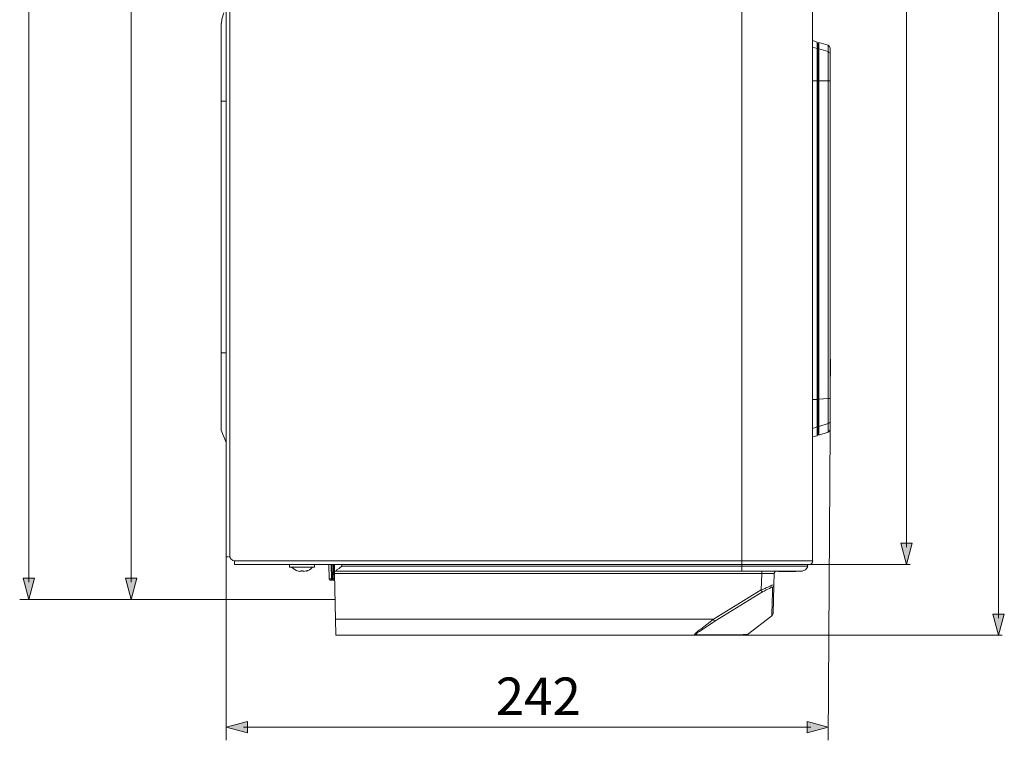
# Model space of a CAD drawing. Units: inches. Extents: x 48 to 336, y -262 to -117.
# Drawn here: x 118 to 163, y -222 to -189 of the extents above; entities that cross this region are included whole.
import ezdxf

# ---------------------------------------------------------------- set-up
doc = ezdxf.new("R2010")
doc.units = ezdxf.units.IN
doc.header["$MEASUREMENT"] = 0
doc.layers.add('Vrstva 1', color=7, linetype='Continuous')

msp = doc.modelspace()

# ---------------------------------------------------------------- hatches: boundary and pattern name
at = {"layer": 'Vrstva 1', "true_color": 0xffffff}
h = msp.add_hatch(color=7, dxfattribs=at)
h.dxf.hatch_style = 2
h.paths.add_polyline_path([(158.463, -213.083), (158.722, -214.051), (158.981, -213.083)])
h = msp.add_hatch(color=7, dxfattribs=at)
h.dxf.hatch_style = 2
h.paths.add_polyline_path([(118.376, -214.674), (118.635, -215.641), (118.894, -214.674)])
h = msp.add_hatch(color=7, dxfattribs=at)
h.dxf.hatch_style = 2
h.paths.add_polyline_path([(123.055, -214.674), (123.314, -215.641), (123.573, -214.674)])
h = msp.add_hatch(color=7, dxfattribs=at)
h.dxf.hatch_style = 2
h.paths.add_polyline_path([(162.671, -216.318), (162.93, -217.284), (163.189, -216.318)])
h = msp.add_hatch(color=7, dxfattribs=at)
h.dxf.hatch_style = 2
h.paths.add_polyline_path([(128.614, -221.733), (127.648, -221.473), (128.614, -221.214)])
h = msp.add_hatch(color=7, dxfattribs=at)
h.dxf.hatch_style = 2
h.paths.add_polyline_path([(154.178, -221.733), (155.145, -221.473), (154.178, -221.214)])

# ---------------------------------------------------------------- linework, layer by layer
at = {"layer": 'Vrstva 1', "color": 7, "lineweight": 9, "true_color": 0xffffff}
for points in [[(118.635, -133.293), (118.635, -214.851)], [(162.93, -133.302), (162.93, -216.494)], [(127.647, -135.138), (127.647, -213.693)], [(127.808, -213.694), (127.808, -135.138)], [(151.197, -213.89), (151.197, -134.941)], [(154.431, -134.941), (154.431, -213.89)], [(123.314, -135.535), (123.314, -214.851)], [(158.722, -135.571), (158.722, -213.26)], [(127.54, -188.86), (127.451, -189.146), (127.433, -189.342)], [(127.415, -192.898), (127.415, -189.342)], [(154.645, -190.2), (154.431, -190.129)], [(154.645, -190.486), (154.645, -190.2)], [(154.681, -190.254), (154.645, -190.236)], [(155.145, -190.343), (154.716, -190.218)], [(154.716, -190.272), (154.716, -190.218)], [(154.716, -190.503), (154.716, -190.218)], [(154.645, -190.486), (154.431, -190.432)], [(154.645, -191.969), (154.645, -190.486)], [(154.681, -190.54), (154.645, -190.521)], [(154.681, -190.254), (154.699, -190.272)], [(154.681, -190.254), (154.681, -190.539)], [(154.681, -190.54), (154.699, -190.54), (154.716, -190.54), (154.716, -190.521), (154.716, -190.504)], [(154.681, -190.54), (154.681, -191.969)], [(155.145, -191.969), (155.145, -190.629), (154.716, -190.504)], [(154.716, -191.969), (154.716, -190.504)], [(155.145, -190.343), (155.199, -190.397), (155.235, -190.468)], [(155.145, -190.629), (155.145, -190.343)], [(155.217, -190.683), (155.199, -190.683), (155.181, -190.664), (155.163, -190.647), (155.145, -190.629)], [(155.217, -190.683), (155.235, -190.754)], [(155.235, -190.468), (155.235, -190.754)], [(155.235, -190.754), (155.235, -190.861), (155.235, -191.076), (155.235, -191.129), (155.235, -191.54), (155.235, -191.969)], [(155.235, -191.129), (155.235, -191.075)], [(155.235, -191.129), (155.235, -191.54)], [(155.235, -191.969), (155.235, -191.54)], [(154.645, -191.969), (154.431, -191.969)], [(154.681, -192.576), (154.681, -191.968), (154.645, -191.968)], [(154.645, -191.969), (154.645, -206.511), (154.645, -207.762), (154.645, -208.173)], [(154.681, -191.969), (154.699, -191.969), (154.716, -191.969)], [(154.716, -191.969), (154.716, -192.577)], [(154.716, -191.969), (155.145, -191.969), (155.145, -192.577)], [(155.235, -191.969), (155.217, -191.969), (155.181, -191.969), (155.145, -191.969)], [(155.235, -191.969), (155.235, -206.458)], [(127.612, -192.898), (127.415, -192.898)], [(127.415, -192.898), (127.415, -204.385)], [(127.612, -192.898), (127.647, -192.898)], [(154.681, -192.576), (154.681, -206.494)], [(154.716, -206.494), (154.716, -192.577)], [(155.145, -206.476), (155.145, -192.576)], [(127.522, -204.386), (127.415, -204.386)], [(127.415, -204.386), (127.415, -207.923)], [(127.522, -204.386), (127.647, -204.386)], [(155.253, -204.671), (155.235, -204.671)], [(155.235, -205.064), (155.253, -205.064)], [(155.253, -205.064), (155.253, -204.671)], [(155.253, -205.064), (155.253, -205.457)], [(155.235, -205.457), (155.253, -205.457)], [(154.645, -206.511), (154.431, -206.511)], [(154.681, -206.494), (154.645, -206.494)], [(154.681, -207.708), (154.681, -206.494)], [(154.716, -206.494), (154.716, -206.494), (154.699, -206.494), (154.681, -206.494)], [(154.716, -206.494), (155.145, -206.476)], [(154.716, -206.494), (154.716, -207.744)], [(155.145, -206.476), (155.181, -206.476), (155.217, -206.476), (155.217, -206.458), (155.235, -206.458)], [(155.145, -207.619), (155.145, -206.476)], [(155.235, -206.905), (155.235, -206.458)], [(155.235, -206.905), (155.235, -206.458)], [(155.235, -207.047), (155.235, -206.905)], [(155.235, -207.047), (155.235, -206.905)], [(155.235, -207.047), (155.235, -207.262)], [(155.235, -207.386), (155.235, -207.262)], [(154.645, -207.762), (154.431, -207.834)], [(154.681, -208.12), (154.681, -207.708), (154.645, -207.726)], [(154.716, -207.744), (154.716, -207.726), (154.699, -207.726), (154.681, -207.708)], [(155.145, -207.619), (154.716, -207.744)], [(154.716, -207.744), (154.716, -208.137)], [(155.145, -207.619), (155.163, -207.601), (155.181, -207.601), (155.199, -207.584), (155.217, -207.566)], [(155.145, -207.619), (155.145, -208.012)], [(155.235, -207.512), (155.217, -207.566)], [(155.235, -207.386), (155.235, -207.44), (155.235, -207.476)], [(155.235, -207.44), (155.235, -207.387)], [(155.235, -207.44), (155.235, -207.476)], [(155.235, -207.476), (155.235, -207.512)], [(155.235, -207.476), (155.235, -207.512)], [(155.235, -207.869), (155.235, -207.512)], [(127.415, -207.923), (127.647, -208.477)], [(154.431, -208.226), (154.645, -208.173)], [(154.681, -208.12), (154.645, -208.138)], [(154.716, -208.138), (154.699, -208.084), (154.699, -208.066), (154.681, -208.119)], [(155.145, -208.012), (154.716, -208.138)], [(155.145, -208.012), (155.199, -207.94), (155.235, -207.869)], [(155.235, -207.869), (155.145, -222.078)], [(127.647, -222.078), (127.647, -213.693)], [(127.701, -213.694), (127.666, -213.694)], [(127.719, -213.694), (127.701, -213.694)], [(127.755, -213.694), (127.808, -213.694)], [(127.808, -213.676), (127.844, -213.783), (127.951, -213.872), (128.023, -213.89)], [(128.023, -213.962), (128.023, -213.89)], [(128.023, -213.89), (151.197, -213.89)], [(128.023, -213.979), (128.023, -214.015), (128.023, -214.051)], [(151.197, -214.051), (128.023, -214.051)], [(130.542, -214.051), (130.542, -214.175)], [(131.685, -214.176), (131.685, -214.051)], [(132.329, -214.051), (132.347, -214.711)], [(132.436, -214.051), (132.454, -214.711)], [(132.507, -214.712), (132.489, -214.051)], [(132.543, -214.355), (132.543, -214.051)], [(132.597, -214.355), (132.597, -214.051)], [(132.936, -214.051), (132.936, -214.122)], [(154.431, -213.89), (151.197, -213.89), (151.197, -214.051)], [(152.376, -214.051), (151.197, -214.051)], [(151.197, -214.122), (151.197, -214.051)], [(153.752, -214.051), (153.573, -214.051), (153.359, -214.051), (152.376, -214.051)], [(152.376, -214.051), (153.359, -214.051)], [(153.359, -214.051), (153.573, -214.051), (153.752, -214.051), (154.037, -214.051), (154.27, -214.051), (158.891, -214.051)], [(154.198, -214.122), (154.198, -214.051)], [(154.288, -214.051), (154.377, -214.015), (154.431, -213.944), (154.449, -213.89)], [(131.685, -214.176), (130.542, -214.176)], [(130.739, -214.247), (130.631, -214.175)], [(130.792, -214.301), (130.739, -214.247)], [(130.792, -214.301), (130.881, -214.337)], [(130.899, -214.337), (131.078, -214.372)], [(130.971, -214.355), (130.953, -214.355)], [(130.971, -214.355), (130.989, -214.372)], [(131.06, -214.337), (131.06, -214.372)], [(131.06, -214.337), (131.114, -214.337)], [(131.114, -214.337), (131.168, -214.337), (131.168, -214.372)], [(131.185, -214.372), (131.364, -214.319)], [(131.185, -214.372), (131.239, -214.355)], [(131.328, -214.355), (131.31, -214.355)], [(131.328, -214.355), (131.346, -214.337)], [(131.507, -214.247), (131.453, -214.301), (131.346, -214.337)], [(131.507, -214.247), (131.525, -214.229)], [(131.596, -214.176), (131.525, -214.229)], [(132.543, -214.355), (132.561, -214.712)], [(132.615, -214.355), (132.597, -214.355), (132.597, -214.462)], [(132.633, -216.552), (132.597, -214.461)], [(152.108, -214.462), (132.597, -214.462)], [(132.936, -214.122), (132.829, -214.212), (132.811, -214.23), (132.722, -214.283), (132.686, -214.301), (132.668, -214.337), (132.651, -214.337), (132.614, -214.355)], [(132.615, -214.355), (151.197, -214.355)], [(151.197, -214.122), (132.936, -214.122)], [(151.197, -214.355), (151.197, -214.122), (154.199, -214.122)], [(153.966, -214.355), (153.162, -214.355), (151.197, -214.355)], [(152.108, -214.462), (152.09, -215.212)], [(152.287, -214.355), (152.108, -214.355)], [(152.108, -214.462), (152.108, -214.355)], [(152.644, -214.462), (152.59, -214.462), (152.108, -214.462)], [(152.555, -214.355), (152.34, -214.355)], [(152.644, -214.355), (152.769, -214.355)], [(152.644, -214.462), (152.679, -214.462)], [(152.662, -214.979), (152.68, -214.461)], [(152.805, -214.337), (152.716, -214.372), (152.679, -214.444)], [(152.876, -214.372), (152.876, -214.355)], [(153.662, -214.355), (153.269, -214.355), (152.876, -214.355)], [(152.876, -214.372), (153.663, -214.372)], [(153.162, -214.355), (153.966, -214.355)], [(153.662, -214.355), (153.662, -214.372)], [(153.984, -214.337), (154.109, -214.301), (154.198, -214.176), (154.216, -214.104)], [(132.4, -214.765), (132.346, -214.711)], [(132.507, -214.712), (132.454, -214.712), (132.4, -214.712), (132.364, -214.712)], [(132.4, -214.765), (132.454, -214.765)], [(132.454, -214.765), (132.4, -214.765)], [(132.454, -214.712), (132.454, -214.712), (132.454, -214.73), (132.454, -214.747), (132.454, -214.765)], [(132.454, -214.765), (132.507, -214.765)], [(132.507, -214.712), (132.525, -214.712), (132.561, -214.712)], [(132.507, -214.712), (132.507, -214.712), (132.507, -214.73), (132.507, -214.747), (132.507, -214.765)], [(132.543, -214.765), (132.507, -214.765)], [(132.561, -214.765), (132.543, -214.765)], [(132.579, -214.712), (132.561, -214.712)], [(132.561, -214.712), (132.561, -214.73), (132.579, -214.73), (132.579, -214.747), (132.597, -214.765)], [(132.561, -214.765), (132.597, -214.765)], [(132.561, -214.765), (132.579, -214.765)], [(132.579, -214.712), (132.597, -214.712)], [(132.579, -214.765), (132.597, -214.765)], [(152.09, -215.212), (149.91, -216.552)], [(149.964, -216.641), (152.144, -215.301)], [(152.18, -215.177), (152.09, -215.212)], [(152.09, -215.212), (152.09, -215.247), (152.108, -215.265), (152.126, -215.284), (152.126, -215.301), (152.144, -215.301)], [(152.572, -215.087), (152.554, -215.087), (152.519, -215.105), (152.465, -215.141), (152.305, -215.212), (152.215, -215.266), (152.143, -215.301)], [(152.18, -215.177), (152.269, -215.141), (152.304, -215.123), (152.394, -215.087), (152.411, -215.069), (152.483, -215.033), (152.501, -215.033), (152.572, -214.997), (152.644, -214.979), (152.661, -214.979)], [(152.572, -215.087), (152.591, -215.069)], [(152.572, -216.355), (152.572, -216.338), (152.572, -216.302), (152.572, -216.248), (152.572, -216.177), (152.591, -215.945), (152.608, -215.177), (152.608, -215.087)], [(152.608, -215.087), (152.626, -215.069), (152.644, -215.033), (152.662, -215.015), (152.662, -214.979)], [(152.626, -216.302), (152.662, -215.015)], [(132.606, -215.641), (118.215, -215.641)], [(152.591, -216.373), (152.608, -216.355), (152.608, -216.32), (152.626, -216.302)], [(132.633, -216.552), (132.651, -217.284)], [(132.633, -216.552), (149.91, -216.552)], [(149.91, -216.552), (149.606, -216.784), (149.464, -216.891), (149.32, -216.999), (149.267, -217.034), (149.195, -217.088), (149.16, -217.124), (149.142, -217.142), (149.106, -217.177), (149.088, -217.195), (149.053, -217.231), (149.034, -217.248), (149.017, -217.284)], [(149.964, -216.641), (149.874, -216.695), (149.678, -216.838), (149.535, -216.927), (149.267, -217.106), (149.178, -217.16), (149.16, -217.177), (149.142, -217.195), (149.124, -217.213), (149.088, -217.249), (149.088, -217.267)], [(149.91, -216.552), (149.928, -216.57), (149.928, -216.606), (149.946, -216.623), (149.964, -216.641)], [(151.465, -217.249), (152.572, -216.391)], [(152.572, -216.355), (152.572, -216.373)], [(152.591, -216.373), (152.572, -216.391)], [(132.65, -217.284), (149.017, -217.284)], [(144.8, -217.284), (132.972, -217.284)], [(147.534, -217.284), (144.8, -217.284)], [(149.017, -217.284), (149.035, -217.284), (149.035, -217.266)], [(150.393, -217.284), (149.017, -217.284)], [(149.034, -217.266), (149.071, -217.266), (149.088, -217.266)], [(151.465, -217.249), (151.268, -217.249), (150.5, -217.267), (149.088, -217.267)], [(150.661, -217.284), (150.553, -217.284), (150.393, -217.284)], [(150.661, -217.284), (151.393, -217.284), (163.092, -217.284)], [(151.429, -217.266), (151.393, -217.285)], [(151.429, -217.266), (151.465, -217.248)], [(128.438, -221.473), (154.355, -221.473)]]:
    msp.add_lwpolyline(points, dxfattribs=at)
at = {"layer": 'Vrstva 1', "lineweight": 0}
for points in [[(158.463, -213.083), (158.722, -214.051), (158.981, -213.083), (158.463, -213.083)], [(118.376, -214.674), (118.635, -215.641), (118.894, -214.674), (118.376, -214.674)], [(123.055, -214.674), (123.314, -215.641), (123.573, -214.674), (123.055, -214.674)], [(162.671, -216.318), (162.93, -217.284), (163.189, -216.318), (162.671, -216.318)], [(128.614, -221.733), (127.648, -221.473), (128.614, -221.214), (128.614, -221.733)], [(154.178, -221.733), (155.145, -221.473), (154.178, -221.214), (154.178, -221.733)]]:
    msp.add_lwpolyline(points, dxfattribs=at)
at = {"layer": 'Vrstva 1', "color": 7, "lineweight": 9, "true_color": 0xffffff}
msp.add_open_spline([(152.662, -214.979), (152.662, -214.979), (152.662, -215.015), (152.662, -215.015), (152.662, -215.015), (152.662, -214.979), (152.662, -214.979)], degree=3, knots=[0, 0, 0, 0, 1, 1, 1, 2, 2, 2, 2], dxfattribs=at)

# ---------------------------------------------------------------- texts
at = {"layer": 'Vrstva 1', "color": 7, "true_color": 0xffffff, "insert": (139.958, -220.924), "char_height": 1.7123, "attachment_point": 7}
msp.add_mtext('\\fArial|b0|i0|c0|p34;\\W1;242', dxfattribs=at)

doc.saveas('drawing.dxf')
